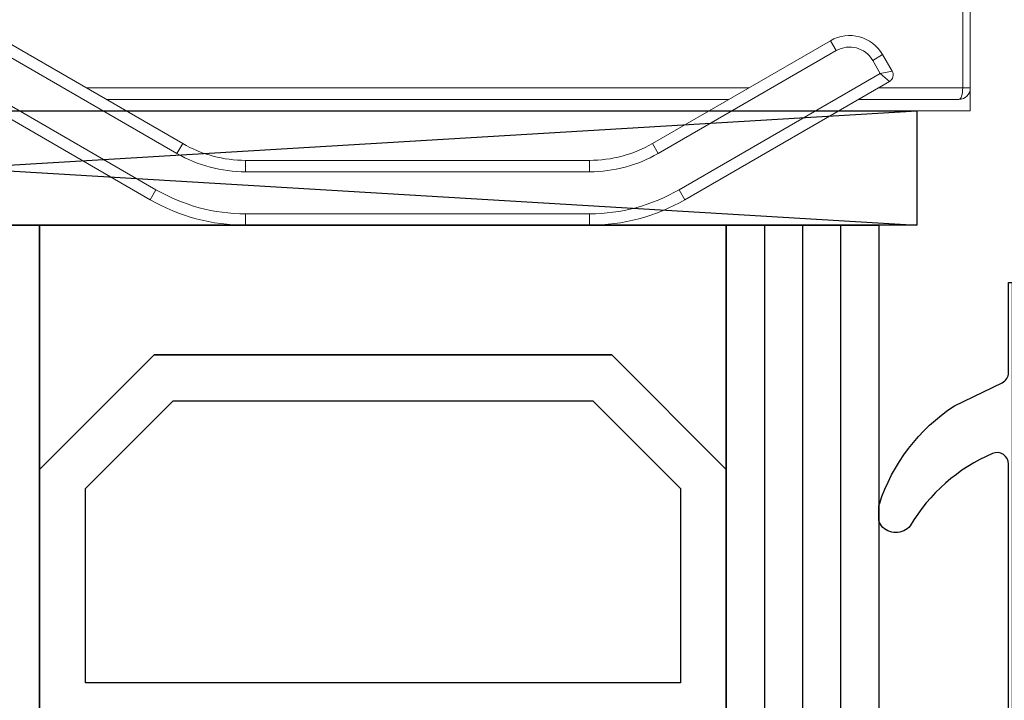
# Model space of a CAD drawing. Units: millimetres. Extents: x 72186 to 96346, y -46733 to -29533.
# Drawn here: x 77289 to 77315, y -33688 to -33670 of the extents above; entities that cross this region are included whole.
import ezdxf

# ---------------------------------------------------------------- set-up
doc = ezdxf.new("R2010")
doc.units = ezdxf.units.MM
for name, color, linetype in [('BRIDGE_PACKER', 7, 'Continuous'), ('GLASS_GLASS_2', 7, 'Continuous'), ('GLASS_GLASS_4', 7, 'Continuous'), ('GLASS_SPACER_GASKET', 7, 'Continuous'), ('GLASS_SPACER_INSIDE_0', 7, 'Continuous'), ('GLASS_SPACER_OUTSIDE_0', 7, 'Continuous'), ('GLAZING_PACKER', 7, 'Continuous'), ('HATCH_GLASS', 7, 'Continuous'), ('P', 7, 'Continuous'), ('VEKA_GASKET_AUSSEN', 6, 'Continuous')]:
    doc.layers.add(name, color=color, linetype=linetype)
doc.styles.get("Standard").update_dxf_attribs({"font": 'arial.ttf'})
doc.dimstyles.new('główny', dxfattribs={"dimtxt": 10, "dimasz": 3, "dimexe": 1, "dimexo": 5, "dimgap": 2, "dimtad": 1, "dimdec": 1, "dimrnd": 0.05, "dimdsep": 46, "dimtxsty": 'Standard', "dimcen": 1.5, "dimclrd": 5, "dimclre": 5, "dimclrt": 1, "dimadec": 1, "dimazin": 2, "dimtfac": 1, "dimtdec": 1, "dimtofl": 0, "dimtmove": 0, "dimatfit": 3, "dimfxl": 1, "dimtolj": 1, "dimtzin": 0, "dimarcsym": 0})

# ---------------------------------------------------------------- blocks, each defined once
blk = doc.blocks.new('JOIN_INSERT_7_259808361026962')
at = {"layer": 'BRIDGE_PACKER', "lineweight": 0, "ltscale": 0.225394}
for p, q in [((-41.584, 18.001), (-50.6, 18.001)), ((-41.584, 17.701), (-50.6, 17.701)), ((-50.6, 16.601), (-41.584, 16.601)), ((-50.6, 16.301), (-41.584, 16.301))]:
    blk.add_line(p, q, dxfattribs=at)
at = {"layer": 'BRIDGE_PACKER', "lineweight": 0, "ltscale": 0.0075}
for p, q in [((-50.6, 18.001), (-50.6, 17.701)), ((-41.584, 18.001), (-41.584, 17.701)), ((-53.1, 17.331), (-52.95, 17.071)), ((-39.084, 17.331), (-39.234, 17.071)), ((-50.6, 16.301), (-50.6, 16.601)), ((-41.584, 16.301), (-41.584, 16.601)), ((-52.25, 15.858), (-52.4, 16.118)), ((-39.934, 15.858), (-39.784, 16.118)), ((-33.9, 13.529), (-34.16, 13.679)), ((-35.266, 13.163), (-35.116, 13.423))]:
    blk.add_line(p, q, dxfattribs=at)
at = {"layer": 'BRIDGE_PACKER', "lineweight": 0, "ltscale": 0.109401}
for p, q in [((-53.1, 17.331), (-56.89, 15.143)), ((-52.95, 17.071), (-56.74, 14.883))]:
    blk.add_line(p, q, dxfattribs=at)
at = {"layer": 'BRIDGE_PACKER', "lineweight": 0, "ltscale": 0.15476}
blk.add_line((-33.723, 14.235), (-39.084, 17.331), dxfattribs=at)
at = {"layer": 'BRIDGE_PACKER', "lineweight": 0, "ltscale": 0.15226}
blk.add_line((-33.96, 14.026), (-39.234, 17.071), dxfattribs=at)
at = {"layer": 'BRIDGE_PACKER', "lineweight": 0, "ltscale": 0.140885}
for p, q in [((-57.28, 13.301), (-52.4, 16.118)), ((-57.13, 13.041), (-52.25, 15.858))]:
    blk.add_line(p, q, dxfattribs=at)
at = {"layer": 'BRIDGE_PACKER', "lineweight": 0, "ltscale": 0.134759}
blk.add_line((-39.784, 16.118), (-35.116, 13.423), dxfattribs=at)
at = {"layer": 'BRIDGE_PACKER', "lineweight": 0, "ltscale": 0.13476}
blk.add_line((-39.934, 15.858), (-35.266, 13.163), dxfattribs=at)
at = {"layer": 'BRIDGE_PACKER', "lineweight": 0, "ltscale": 0.382183}
blk.add_line((-53.736, 15.001), (-38.449, 15.001), dxfattribs=at)
blk.add_line((-53.736, 15.001), (-38.449, 15.001), dxfattribs=at)
blk.add_line((-53.736, 15.001), (-38.449, 15.001), dxfattribs=at)
blk.add_line((-53.736, 15.001), (-38.449, 15.001), dxfattribs=at)
blk.add_line((-53.736, 15.001), (-38.449, 15.001), dxfattribs=at)
blk.add_line((-53.736, 15.001), (-38.449, 15.001), dxfattribs=at)
blk.add_line((-53.736, 15.001), (-38.449, 15.001), dxfattribs=at)
blk.add_line((-53.736, 15.001), (-38.449, 15.001), dxfattribs=at)
blk.add_line((-53.736, 15.001), (-38.449, 15.001), dxfattribs=at)
blk.add_line((-53.736, 15.001), (-38.449, 15.001), dxfattribs=at)
blk.add_line((-53.736, 15.001), (-38.449, 15.001), dxfattribs=at)
blk.add_line((-53.736, 15.001), (-38.449, 15.001), dxfattribs=at)
blk.add_line((-53.736, 15.001), (-38.449, 15.001), dxfattribs=at)
blk.add_line((-53.736, 15.001), (-38.449, 15.001), dxfattribs=at)
blk.add_line((-53.736, 15.001), (-38.449, 15.001), dxfattribs=at)
blk.add_line((-53.736, 15.001), (-38.449, 15.001), dxfattribs=at)
blk.add_line((-53.736, 15.001), (-38.449, 15.001), dxfattribs=at)
blk.add_line((-53.736, 15.001), (-38.449, 15.001), dxfattribs=at)
blk.add_line((-53.736, 15.001), (-38.449, 15.001), dxfattribs=at)
blk.add_line((-53.736, 15.001), (-38.449, 15.001), dxfattribs=at)
blk.add_line((-53.736, 15.001), (-38.449, 15.001), dxfattribs=at)
at = {"layer": 'BRIDGE_PACKER', "lineweight": 0, "ltscale": 0.150168}
blk.add_line((-53.736, 15.001), (-47.729, 15.001), dxfattribs=at)
blk.add_line((-53.736, 15.001), (-47.729, 15.001), dxfattribs=at)
at = {"layer": 'BRIDGE_PACKER', "lineweight": 0, "ltscale": 0.382184}
blk.add_line((-53.736, 15.001), (-38.448, 15.001), dxfattribs=at)
blk.add_line((-53.736, 15.001), (-38.448, 15.001), dxfattribs=at)
blk.add_line((-53.736, 15.001), (-38.448, 15.001), dxfattribs=at)
blk.add_line((-53.736, 15.001), (-38.448, 15.001), dxfattribs=at)
blk.add_line((-53.736, 15.001), (-38.448, 15.001), dxfattribs=at)
blk.add_line((-53.736, 15.001), (-38.448, 15.001), dxfattribs=at)
blk.add_line((-53.736, 15.001), (-38.448, 15.001), dxfattribs=at)
blk.add_line((-53.736, 15.001), (-38.448, 15.001), dxfattribs=at)
blk.add_line((-53.736, 15.001), (-38.448, 15.001), dxfattribs=at)
at = {"layer": 'BRIDGE_PACKER', "lineweight": 0, "ltscale": 0.382185}
blk.add_line((-53.736, 15.001), (-38.448, 15.001), dxfattribs=at)
blk.add_line((-53.736, 15.001), (-38.448, 15.001), dxfattribs=at)
blk.add_line((-53.736, 15.001), (-38.448, 15.001), dxfattribs=at)
blk.add_line((-53.736, 15.001), (-38.448, 15.001), dxfattribs=at)
blk.add_line((-53.736, 15.001), (-38.448, 15.001), dxfattribs=at)
at = {"layer": 'BRIDGE_PACKER', "lineweight": 0, "ltscale": 0.382187}
blk.add_line((-53.736, 15.001), (-38.448, 15.001), dxfattribs=at)
blk.add_line((-53.736, 15.001), (-38.448, 15.001), dxfattribs=at)
blk.add_line((-53.736, 15.001), (-38.448, 15.001), dxfattribs=at)
blk.add_line((-53.736, 15.001), (-38.448, 15.001), dxfattribs=at)
blk.add_line((-53.736, 15.001), (-38.448, 15.001), dxfattribs=at)
blk.add_line((-53.736, 15.001), (-38.448, 15.001), dxfattribs=at)
blk.add_line((-53.736, 15.001), (-38.448, 15.001), dxfattribs=at)
blk.add_line((-53.736, 15.001), (-38.448, 15.001), dxfattribs=at)
blk.add_line((-53.736, 15.001), (-38.448, 15.001), dxfattribs=at)
blk.add_line((-53.736, 15.001), (-38.448, 15.001), dxfattribs=at)
blk.add_line((-53.736, 15.001), (-38.448, 15.001), dxfattribs=at)
blk.add_line((-53.736, 15.001), (-38.448, 15.001), dxfattribs=at)
blk.add_line((-53.736, 15.001), (-38.448, 15.001), dxfattribs=at)
blk.add_line((-53.736, 15.001), (-38.448, 15.001), dxfattribs=at)
at = {"layer": 'BRIDGE_PACKER', "lineweight": 0, "ltscale": 0.150169}
blk.add_line((-53.736, 15.001), (-47.729, 15.001), dxfattribs=at)
blk.add_line((-53.736, 15.001), (-47.729, 15.001), dxfattribs=at)
at = {"layer": 'BRIDGE_PACKER', "lineweight": 0, "ltscale": 0.382188}
blk.add_line((-53.736, 15.001), (-38.448, 15.001), dxfattribs=at)
blk.add_line((-53.736, 15.001), (-38.448, 15.001), dxfattribs=at)
blk.add_line((-53.736, 15.001), (-38.448, 15.001), dxfattribs=at)
blk.add_line((-53.736, 15.001), (-38.448, 15.001), dxfattribs=at)
blk.add_line((-53.736, 15.001), (-38.448, 15.001), dxfattribs=at)
blk.add_line((-53.736, 15.001), (-38.448, 15.001), dxfattribs=at)
blk.add_line((-53.736, 15.001), (-38.448, 15.001), dxfattribs=at)
blk.add_line((-53.736, 15.001), (-38.448, 15.001), dxfattribs=at)
blk.add_line((-53.736, 15.001), (-38.448, 15.001), dxfattribs=at)
blk.add_line((-53.736, 15.001), (-38.448, 15.001), dxfattribs=at)
blk.add_line((-53.736, 15.001), (-38.448, 15.001), dxfattribs=at)
blk.add_line((-53.736, 15.001), (-38.448, 15.001), dxfattribs=at)
blk.add_line((-53.736, 15.001), (-38.448, 15.001), dxfattribs=at)
at = {"layer": 'BRIDGE_PACKER', "lineweight": 0, "ltscale": 0.382189}
blk.add_line((-53.736, 15.001), (-38.448, 15.001), dxfattribs=at)
blk.add_line((-53.736, 15.001), (-38.448, 15.001), dxfattribs=at)
blk.add_line((-53.736, 15.001), (-38.448, 15.001), dxfattribs=at)
blk.add_line((-53.736, 15.001), (-38.448, 15.001), dxfattribs=at)
blk.add_line((-53.736, 15.001), (-38.448, 15.001), dxfattribs=at)
blk.add_line((-53.736, 15.001), (-38.448, 15.001), dxfattribs=at)
blk.add_line((-53.736, 15.001), (-38.448, 15.001), dxfattribs=at)
blk.add_line((-53.736, 15.001), (-38.448, 15.001), dxfattribs=at)
at = {"layer": 'BRIDGE_PACKER', "lineweight": 0, "ltscale": 0.137118}
blk.add_line((-53.736, 15.001), (-48.251, 15.001), dxfattribs=at)
blk.add_line((-53.736, 15.001), (-48.251, 15.001), dxfattribs=at)
at = {"layer": 'BRIDGE_PACKER', "lineweight": 0, "ltscale": 0.222147}
blk.add_line((-53.736, 15.001), (-44.85, 15.001), dxfattribs=at)
blk.add_line((-53.736, 15.001), (-44.85, 15.001), dxfattribs=at)
blk.add_line((-53.736, 15.001), (-44.85, 15.001), dxfattribs=at)
blk.add_line((-53.736, 15.001), (-44.85, 15.001), dxfattribs=at)
blk.add_line((-53.736, 15.001), (-44.85, 15.001), dxfattribs=at)
blk.add_line((-53.736, 15.001), (-44.85, 15.001), dxfattribs=at)
blk.add_line((-53.736, 15.001), (-44.85, 15.001), dxfattribs=at)
blk.add_line((-53.736, 15.001), (-44.85, 15.001), dxfattribs=at)
blk.add_line((-53.736, 15.001), (-44.85, 15.001), dxfattribs=at)
blk.add_line((-53.736, 15.001), (-44.85, 15.001), dxfattribs=at)
blk.add_line((-53.736, 15.001), (-44.85, 15.001), dxfattribs=at)
blk.add_line((-53.736, 15.001), (-44.85, 15.001), dxfattribs=at)
blk.add_line((-53.736, 15.001), (-44.85, 15.001), dxfattribs=at)
blk.add_line((-53.736, 15.001), (-44.85, 15.001), dxfattribs=at)
at = {"layer": 'BRIDGE_PACKER', "lineweight": 0, "ltscale": 0.133591}
blk.add_line((-53.736, 15.001), (-48.392, 15.001), dxfattribs=at)
blk.add_line((-53.736, 15.001), (-48.392, 15.001), dxfattribs=at)
at = {"layer": 'BRIDGE_PACKER', "lineweight": 0, "ltscale": 0.129503}
blk.add_line((-53.736, 15.001), (-48.556, 15.001), dxfattribs=at)
blk.add_line((-53.736, 15.001), (-48.556, 15.001), dxfattribs=at)
at = {"layer": 'BRIDGE_PACKER', "lineweight": 0, "ltscale": 0.128397}
blk.add_line((-53.736, 15.001), (-48.6, 15.001), dxfattribs=at)
blk.add_line((-53.736, 15.001), (-48.6, 15.001), dxfattribs=at)
blk.add_line((-53.736, 15.001), (-48.6, 15.001), dxfattribs=at)
blk.add_line((-53.736, 15.001), (-48.6, 15.001), dxfattribs=at)
blk.add_line((-53.736, 15.001), (-48.6, 15.001), dxfattribs=at)
blk.add_line((-53.736, 15.001), (-48.6, 15.001), dxfattribs=at)
blk.add_line((-53.736, 15.001), (-48.6, 15.001), dxfattribs=at)
blk.add_line((-53.736, 15.001), (-48.6, 15.001), dxfattribs=at)
blk.add_line((-53.736, 15.001), (-48.6, 15.001), dxfattribs=at)
blk.add_line((-53.736, 15.001), (-48.6, 15.001), dxfattribs=at)
blk.add_line((-53.736, 15.001), (-48.6, 15.001), dxfattribs=at)
blk.add_line((-53.736, 15.001), (-48.6, 15.001), dxfattribs=at)
blk.add_line((-53.736, 15.001), (-48.6, 15.001), dxfattribs=at)
blk.add_line((-53.736, 15.001), (-48.6, 15.001), dxfattribs=at)
blk.add_line((-53.736, 15.001), (-48.6, 15.001), dxfattribs=at)
blk.add_line((-53.736, 15.001), (-48.6, 15.001), dxfattribs=at)
blk.add_line((-53.736, 15.001), (-48.6, 15.001), dxfattribs=at)
blk.add_line((-53.736, 15.001), (-48.6, 15.001), dxfattribs=at)
blk.add_line((-53.736, 15.001), (-48.6, 15.001), dxfattribs=at)
blk.add_line((-53.736, 15.001), (-48.6, 15.001), dxfattribs=at)
blk.add_line((-53.736, 15.001), (-48.6, 15.001), dxfattribs=at)
blk.add_line((-53.736, 15.001), (-48.6, 15.001), dxfattribs=at)
blk.add_line((-53.736, 15.001), (-48.6, 15.001), dxfattribs=at)
blk.add_line((-53.736, 15.001), (-48.6, 15.001), dxfattribs=at)
blk.add_line((-53.736, 15.001), (-48.6, 15.001), dxfattribs=at)
blk.add_line((-53.736, 15.001), (-48.6, 15.001), dxfattribs=at)
blk.add_line((-53.736, 15.001), (-48.6, 15.001), dxfattribs=at)
blk.add_line((-53.736, 15.001), (-48.6, 15.001), dxfattribs=at)
blk.add_line((-53.736, 15.001), (-48.6, 15.001), dxfattribs=at)
blk.add_line((-53.736, 15.001), (-48.6, 15.001), dxfattribs=at)
blk.add_line((-53.736, 15.001), (-48.6, 15.001), dxfattribs=at)
blk.add_line((-53.736, 15.001), (-48.6, 15.001), dxfattribs=at)
blk.add_line((-53.736, 15.001), (-48.6, 15.001), dxfattribs=at)
blk.add_line((-53.736, 15.001), (-48.6, 15.001), dxfattribs=at)
blk.add_line((-53.736, 15.001), (-48.6, 15.001), dxfattribs=at)
blk.add_line((-53.736, 15.001), (-48.6, 15.001), dxfattribs=at)
blk.add_line((-53.736, 15.001), (-48.6, 15.001), dxfattribs=at)
blk.add_line((-53.736, 15.001), (-48.6, 15.001), dxfattribs=at)
blk.add_line((-53.736, 15.001), (-48.6, 15.001), dxfattribs=at)
blk.add_line((-53.736, 15.001), (-48.6, 15.001), dxfattribs=at)
blk.add_line((-53.736, 15.001), (-48.6, 15.001), dxfattribs=at)
blk.add_line((-53.736, 15.001), (-48.6, 15.001), dxfattribs=at)
blk.add_line((-53.736, 15.001), (-48.6, 15.001), dxfattribs=at)
blk.add_line((-53.736, 15.001), (-48.6, 15.001), dxfattribs=at)
at = {"layer": 'BRIDGE_PACKER', "lineweight": 0, "ltscale": 0.131125}
blk.add_line((-53.736, 15.001), (-48.491, 15.001), dxfattribs=at)
blk.add_line((-53.736, 15.001), (-48.491, 15.001), dxfattribs=at)
at = {"layer": 'BRIDGE_PACKER', "lineweight": 0, "ltscale": 0.142174}
blk.add_line((-53.736, 15.001), (-48.049, 15.001), dxfattribs=at)
at = {"layer": 'BRIDGE_PACKER', "lineweight": 0, "ltscale": 0.142173}
blk.add_line((-53.736, 15.001), (-48.049, 15.001), dxfattribs=at)
at = {"layer": 'BRIDGE_PACKER', "lineweight": 0, "ltscale": 0.133592}
blk.add_line((-53.736, 15.001), (-48.392, 15.001), dxfattribs=at)
blk.add_line((-53.736, 15.001), (-48.392, 15.001), dxfattribs=at)
at = {"layer": 'BRIDGE_PACKER', "lineweight": 0, "ltscale": 0.128615}
blk.add_line((-53.736, 15.001), (-48.591, 15.001), dxfattribs=at)
blk.add_line((-53.736, 15.001), (-48.591, 15.001), dxfattribs=at)
at = {"layer": 'BRIDGE_PACKER', "lineweight": 0, "ltscale": 0.128396}
blk.add_line((-53.736, 15.001), (-48.6, 15.001), dxfattribs=at)
blk.add_line((-53.736, 15.001), (-48.6, 15.001), dxfattribs=at)
blk.add_line((-53.736, 15.001), (-48.6, 15.001), dxfattribs=at)
blk.add_line((-53.736, 15.001), (-48.6, 15.001), dxfattribs=at)
blk.add_line((-53.736, 15.001), (-48.6, 15.001), dxfattribs=at)
blk.add_line((-53.736, 15.001), (-48.6, 15.001), dxfattribs=at)
blk.add_line((-53.736, 15.001), (-48.6, 15.001), dxfattribs=at)
blk.add_line((-53.736, 15.001), (-48.6, 15.001), dxfattribs=at)
blk.add_line((-53.736, 15.001), (-48.6, 15.001), dxfattribs=at)
blk.add_line((-53.736, 15.001), (-48.6, 15.001), dxfattribs=at)
blk.add_line((-53.736, 15.001), (-48.6, 15.001), dxfattribs=at)
blk.add_line((-53.736, 15.001), (-48.6, 15.001), dxfattribs=at)
blk.add_line((-53.736, 15.001), (-48.6, 15.001), dxfattribs=at)
blk.add_line((-53.736, 15.001), (-48.6, 15.001), dxfattribs=at)
at = {"layer": 'BRIDGE_PACKER', "lineweight": 0, "ltscale": 0.128616}
blk.add_line((-53.736, 15.001), (-48.591, 15.001), dxfattribs=at)
blk.add_line((-53.736, 15.001), (-48.591, 15.001), dxfattribs=at)
at = {"layer": 'BRIDGE_PACKER', "lineweight": 0, "ltscale": 0.200559}
blk.add_line((-46.471, 15.001), (-38.449, 15.001), dxfattribs=at)
at = {"layer": 'BRIDGE_PACKER', "lineweight": 0, "ltscale": 0.20056}
blk.add_line((-46.471, 15.001), (-38.448, 15.001), dxfattribs=at)
at = {"layer": 'BRIDGE_PACKER', "lineweight": 0, "ltscale": 0.200562}
blk.add_line((-46.471, 15.001), (-38.448, 15.001), dxfattribs=at)
at = {"layer": 'BRIDGE_PACKER', "lineweight": 0, "ltscale": 0.200563}
blk.add_line((-46.471, 15.001), (-38.448, 15.001), dxfattribs=at)
at = {"layer": 'BRIDGE_PACKER', "lineweight": 0, "ltscale": 0.032527}
blk.add_line((-46.151, 15.001), (-44.85, 15.001), dxfattribs=at)
blk.add_line((-46.151, 15.001), (-44.85, 15.001), dxfattribs=at)
at = {"layer": 'BRIDGE_PACKER', "lineweight": 0, "ltscale": 0.18751}
blk.add_line((-45.949, 15.001), (-38.448, 15.001), dxfattribs=at)
at = {"layer": 'BRIDGE_PACKER', "lineweight": 0, "ltscale": 0.187511}
blk.add_line((-45.949, 15.001), (-38.448, 15.001), dxfattribs=at)
at = {"layer": 'BRIDGE_PACKER', "lineweight": 0, "ltscale": 0.183982}
for q in [(-38.449, 15.001), (-38.448, 15.001)]:
    blk.add_line((-45.808, 15.001), q, dxfattribs=at)
at = {"layer": 'BRIDGE_PACKER', "lineweight": 0, "ltscale": 0.183985}
blk.add_line((-45.808, 15.001), (-38.448, 15.001), dxfattribs=at)
blk.add_line((-45.808, 15.001), (-38.448, 15.001), dxfattribs=at)
at = {"layer": 'BRIDGE_PACKER', "lineweight": 0, "ltscale": 0.021478}
for p, q in [((-45.709, 15.001), (-44.85, 15.001)), ((-45.709, 15.001), (-44.85, 15.001)), ((-39.35, 15.001), (-38.491, 15.001)), ((-39.35, 15.001), (-38.491, 15.001))]:
    blk.add_line(p, q, dxfattribs=at)
at = {"layer": 'BRIDGE_PACKER', "lineweight": 0, "ltscale": 0.177213}
blk.add_line((-45.644, 15.001), (-38.556, 15.001), dxfattribs=at)
blk.add_line((-45.644, 15.001), (-38.556, 15.001), dxfattribs=at)
at = {"layer": 'BRIDGE_PACKER', "lineweight": 0, "ltscale": 0.175437}
blk.add_line((-45.609, 15.001), (-38.591, 15.001), dxfattribs=at)
blk.add_line((-45.609, 15.001), (-38.591, 15.001), dxfattribs=at)
blk.add_line((-45.609, 15.001), (-38.591, 15.001), dxfattribs=at)
blk.add_line((-45.609, 15.001), (-38.591, 15.001), dxfattribs=at)
at = {"layer": 'BRIDGE_PACKER', "lineweight": 0, "ltscale": 0.175}
blk.add_line((-45.6, 15.001), (-38.6, 15.001), dxfattribs=at)
blk.add_line((-45.6, 15.001), (-38.6, 15.001), dxfattribs=at)
blk.add_line((-45.6, 15.001), (-38.6, 15.001), dxfattribs=at)
blk.add_line((-45.6, 15.001), (-38.6, 15.001), dxfattribs=at)
blk.add_line((-45.6, 15.001), (-38.6, 15.001), dxfattribs=at)
blk.add_line((-45.6, 15.001), (-38.6, 15.001), dxfattribs=at)
blk.add_line((-45.6, 15.001), (-38.6, 15.001), dxfattribs=at)
blk.add_line((-45.6, 15.001), (-38.6, 15.001), dxfattribs=at)
blk.add_line((-45.6, 15.001), (-38.6, 15.001), dxfattribs=at)
blk.add_line((-45.6, 15.001), (-38.6, 15.001), dxfattribs=at)
blk.add_line((-45.6, 15.001), (-38.6, 15.001), dxfattribs=at)
blk.add_line((-45.6, 15.001), (-38.6, 15.001), dxfattribs=at)
blk.add_line((-45.6, 15.001), (-38.6, 15.001), dxfattribs=at)
blk.add_line((-45.6, 15.001), (-38.6, 15.001), dxfattribs=at)
blk.add_line((-45.6, 15.001), (-38.6, 15.001), dxfattribs=at)
blk.add_line((-45.6, 15.001), (-38.6, 15.001), dxfattribs=at)
blk.add_line((-45.6, 15.001), (-38.6, 15.001), dxfattribs=at)
blk.add_line((-45.6, 15.001), (-38.6, 15.001), dxfattribs=at)
blk.add_line((-45.6, 15.001), (-38.6, 15.001), dxfattribs=at)
blk.add_line((-45.6, 15.001), (-38.6, 15.001), dxfattribs=at)
blk.add_line((-45.6, 15.001), (-38.6, 15.001), dxfattribs=at)
blk.add_line((-45.6, 15.001), (-38.6, 15.001), dxfattribs=at)
blk.add_line((-45.6, 15.001), (-38.6, 15.001), dxfattribs=at)
blk.add_line((-45.6, 15.001), (-38.6, 15.001), dxfattribs=at)
blk.add_line((-45.6, 15.001), (-38.6, 15.001), dxfattribs=at)
blk.add_line((-45.6, 15.001), (-38.6, 15.001), dxfattribs=at)
blk.add_line((-45.6, 15.001), (-38.6, 15.001), dxfattribs=at)
blk.add_line((-45.6, 15.001), (-38.6, 15.001), dxfattribs=at)
blk.add_line((-45.6, 15.001), (-38.6, 15.001), dxfattribs=at)
blk.add_line((-45.6, 15.001), (-38.6, 15.001), dxfattribs=at)
blk.add_line((-45.6, 15.001), (-38.6, 15.001), dxfattribs=at)
blk.add_line((-45.6, 15.001), (-38.6, 15.001), dxfattribs=at)
blk.add_line((-45.6, 15.001), (-38.6, 15.001), dxfattribs=at)
blk.add_line((-45.6, 15.001), (-38.6, 15.001), dxfattribs=at)
blk.add_line((-45.6, 15.001), (-38.6, 15.001), dxfattribs=at)
blk.add_line((-45.6, 15.001), (-38.6, 15.001), dxfattribs=at)
blk.add_line((-45.6, 15.001), (-38.6, 15.001), dxfattribs=at)
blk.add_line((-45.6, 15.001), (-38.6, 15.001), dxfattribs=at)
blk.add_line((-45.6, 15.001), (-38.6, 15.001), dxfattribs=at)
blk.add_line((-45.6, 15.001), (-38.6, 15.001), dxfattribs=at)
blk.add_line((-45.6, 15.001), (-38.6, 15.001), dxfattribs=at)
blk.add_line((-45.6, 15.001), (-38.6, 15.001), dxfattribs=at)
blk.add_line((-45.6, 15.001), (-38.6, 15.001), dxfattribs=at)
blk.add_line((-45.6, 15.001), (-38.6, 15.001), dxfattribs=at)
blk.add_line((-45.6, 15.001), (-38.6, 15.001), dxfattribs=at)
blk.add_line((-45.6, 15.001), (-38.6, 15.001), dxfattribs=at)
blk.add_line((-45.6, 15.001), (-38.6, 15.001), dxfattribs=at)
blk.add_line((-45.6, 15.001), (-38.6, 15.001), dxfattribs=at)
at = {"layer": 'BRIDGE_PACKER', "lineweight": 0, "ltscale": 0.01875}
for p, q in [((-45.6, 15.001), (-44.85, 15.001)), ((-45.6, 15.001), (-44.85, 15.001)), ((-45.6, 15.001), (-44.85, 15.001)), ((-45.6, 15.001), (-44.85, 15.001)), ((-39.35, 15.001), (-38.6, 15.001)), ((-39.35, 15.001), (-38.6, 15.001)), ((-39.35, 15.001), (-38.6, 15.001)), ((-39.35, 15.001), (-38.6, 15.001))]:
    blk.add_line(p, q, dxfattribs=at)
at = {"layer": 'BRIDGE_PACKER', "lineweight": 0, "ltscale": 0.01976}
for p, q in [((-45.6, 15.001), (-44.81, 15.001)), ((-45.6, 15.001), (-44.81, 15.001)), ((-39.39, 15.001), (-38.6, 15.001)), ((-39.39, 15.001), (-38.6, 15.001))]:
    blk.add_line(p, q, dxfattribs=at)
at = {"layer": 'BRIDGE_PACKER', "lineweight": 0, "ltscale": 0.025449}
for p, q in [((-45.6, 15.001), (-44.582, 15.001)), ((-45.6, 15.001), (-44.582, 15.001)), ((-39.618, 15.001), (-38.6, 15.001)), ((-39.618, 15.001), (-38.6, 15.001))]:
    blk.add_line(p, q, dxfattribs=at)
at = {"layer": 'BRIDGE_PACKER', "lineweight": 0, "ltscale": 0.03875}
for p, q in [((-45.6, 15.001), (-44.05, 15.001)), ((-45.6, 15.001), (-44.05, 15.001)), ((-40.15, 15.001), (-38.6, 15.001)), ((-40.15, 15.001), (-38.6, 15.001))]:
    blk.add_line(p, q, dxfattribs=at)
at = {"layer": 'BRIDGE_PACKER', "lineweight": 0, "ltscale": 0.00104}
blk.add_line((-43.85, 15.001), (-43.808, 15.001), dxfattribs=at)
at = {"layer": 'BRIDGE_PACKER', "lineweight": 0, "ltscale": 0.018772}
blk.add_line((-43.057, 15.001), (-43.808, 15.001), dxfattribs=at)
at = {"layer": 'BRIDGE_PACKER', "lineweight": 0, "ltscale": 0.001356}
blk.add_line((-43.003, 15.001), (-43.057, 15.001), dxfattribs=at)
at = {"layer": 'BRIDGE_PACKER', "lineweight": 0, "ltscale": 0.067372}
blk.add_line((-40.308, 15.001), (-43.003, 15.001), dxfattribs=at)
at = {"layer": 'BRIDGE_PACKER', "lineweight": 0, "ltscale": 0.001278}
blk.add_line((-40.326, 15.001), (-40.275, 15.001), dxfattribs=at)
at = {"layer": 'BRIDGE_PACKER', "lineweight": 0, "ltscale": 0.022539}
blk.add_line((-39.35, 15.001), (-38.448, 15.001), dxfattribs=at)
blk.add_line((-39.35, 15.001), (-38.448, 15.001), dxfattribs=at)
blk.add_line((-39.35, 15.001), (-38.448, 15.001), dxfattribs=at)
blk.add_line((-39.35, 15.001), (-38.448, 15.001), dxfattribs=at)
blk.add_line((-39.35, 15.001), (-38.448, 15.001), dxfattribs=at)
blk.add_line((-39.35, 15.001), (-38.448, 15.001), dxfattribs=at)
blk.add_line((-39.35, 15.001), (-38.448, 15.001), dxfattribs=at)
blk.add_line((-39.35, 15.001), (-38.448, 15.001), dxfattribs=at)
blk.add_line((-39.35, 15.001), (-38.448, 15.001), dxfattribs=at)
blk.add_line((-39.35, 15.001), (-38.448, 15.001), dxfattribs=at)
blk.add_line((-39.35, 15.001), (-38.448, 15.001), dxfattribs=at)
blk.add_line((-39.35, 15.001), (-38.448, 15.001), dxfattribs=at)
blk.add_line((-39.35, 15.001), (-38.448, 15.001), dxfattribs=at)
blk.add_line((-39.35, 15.001), (-38.448, 15.001), dxfattribs=at)
blk.add_line((-39.35, 15.001), (-38.448, 15.001), dxfattribs=at)
at = {"layer": 'BRIDGE_PACKER', "lineweight": 0, "ltscale": 0.086213}
blk.add_line((-35.049, 15.001), (-31.6, 15.001), dxfattribs=at)
blk.add_line((-35.049, 15.001), (-31.6, 15.001), dxfattribs=at)
blk.add_line((-35.049, 15.001), (-31.6, 15.001), dxfattribs=at)
blk.add_line((-35.049, 15.001), (-31.6, 15.001), dxfattribs=at)
blk.add_line((-35.049, 15.001), (-31.6, 15.001), dxfattribs=at)
blk.add_line((-35.049, 15.001), (-31.6, 15.001), dxfattribs=at)
blk.add_line((-35.049, 15.001), (-31.6, 15.001), dxfattribs=at)
blk.add_line((-35.049, 15.001), (-31.6, 15.001), dxfattribs=at)
blk.add_line((-35.049, 15.001), (-31.6, 15.001), dxfattribs=at)
blk.add_line((-35.049, 15.001), (-31.6, 15.001), dxfattribs=at)
blk.add_line((-35.049, 15.001), (-31.6, 15.001), dxfattribs=at)
blk.add_line((-35.049, 15.001), (-31.6, 15.001), dxfattribs=at)
blk.add_line((-35.049, 15.001), (-31.6, 15.001), dxfattribs=at)
blk.add_line((-35.049, 15.001), (-31.6, 15.001), dxfattribs=at)
blk.add_line((-35.049, 15.001), (-31.6, 15.001), dxfattribs=at)
blk.add_line((-35.049, 15.001), (-31.6, 15.001), dxfattribs=at)
blk.add_line((-35.049, 15.001), (-31.6, 15.001), dxfattribs=at)
blk.add_line((-35.049, 15.001), (-31.6, 15.001), dxfattribs=at)
blk.add_line((-35.049, 15.001), (-31.6, 15.001), dxfattribs=at)
blk.add_line((-35.049, 15.001), (-31.6, 15.001), dxfattribs=at)
blk.add_line((-35.049, 15.001), (-31.6, 15.001), dxfattribs=at)
blk.add_line((-35.049, 15.001), (-31.6, 15.001), dxfattribs=at)
blk.add_line((-35.049, 15.001), (-31.6, 15.001), dxfattribs=at)
blk.add_line((-35.049, 15.001), (-31.6, 15.001), dxfattribs=at)
blk.add_line((-35.049, 15.001), (-31.6, 15.001), dxfattribs=at)
blk.add_line((-35.049, 15.001), (-31.6, 15.001), dxfattribs=at)
blk.add_line((-35.049, 15.001), (-31.6, 15.001), dxfattribs=at)
blk.add_line((-35.049, 15.001), (-31.6, 15.001), dxfattribs=at)
blk.add_line((-35.049, 15.001), (-31.6, 15.001), dxfattribs=at)
blk.add_line((-35.049, 15.001), (-31.6, 15.001), dxfattribs=at)
blk.add_line((-35.049, 15.001), (-31.6, 15.001), dxfattribs=at)
blk.add_line((-35.049, 15.001), (-31.6, 15.001), dxfattribs=at)
blk.add_line((-35.049, 15.001), (-31.6, 15.001), dxfattribs=at)
at = {"layer": 'BRIDGE_PACKER', "lineweight": 0, "ltscale": 0.086212}
for p in [(-35.048, 15.001), (-35.048, 15.001), (-35.048, 15.001), (-35.048, 15.001), (-35.048, 15.001), (-35.048, 15.001), (-35.048, 15.001), (-35.048, 15.001), (-35.048, 15.001), (-35.048, 15.001), (-35.048, 15.001), (-35.048, 15.001), (-35.048, 15.001), (-35.048, 15.001), (-35.048, 15.001), (-35.049, 15.001), (-35.049, 15.001), (-35.049, 15.001), (-35.049, 15.001), (-35.049, 15.001), (-35.049, 15.001), (-35.049, 15.001), (-35.048, 15.001), (-35.048, 15.001), (-35.048, 15.001), (-35.048, 15.001), (-35.048, 15.001), (-35.048, 15.001), (-35.048, 15.001), (-35.048, 15.001), (-35.048, 15.001), (-35.048, 15.001), (-35.048, 15.001)]:
    blk.add_line(p, (-31.6, 15.001), dxfattribs=at)
at = {"layer": 'BRIDGE_PACKER', "lineweight": 0, "ltscale": 0.086211}
blk.add_line((-35.048, 15.001), (-31.6, 15.001), dxfattribs=at)
blk.add_line((-35.048, 15.001), (-31.6, 15.001), dxfattribs=at)
blk.add_line((-35.048, 15.001), (-31.6, 15.001), dxfattribs=at)
blk.add_line((-35.048, 15.001), (-31.6, 15.001), dxfattribs=at)
blk.add_line((-35.048, 15.001), (-31.6, 15.001), dxfattribs=at)
blk.add_line((-35.048, 15.001), (-31.6, 15.001), dxfattribs=at)
blk.add_line((-35.048, 15.001), (-31.6, 15.001), dxfattribs=at)
blk.add_line((-35.048, 15.001), (-31.6, 15.001), dxfattribs=at)
blk.add_line((-35.048, 15.001), (-31.6, 15.001), dxfattribs=at)
blk.add_line((-35.048, 15.001), (-31.6, 15.001), dxfattribs=at)
blk.add_line((-35.048, 15.001), (-31.6, 15.001), dxfattribs=at)
blk.add_line((-35.048, 15.001), (-31.6, 15.001), dxfattribs=at)
blk.add_line((-35.048, 15.001), (-31.6, 15.001), dxfattribs=at)
blk.add_line((-35.048, 15.001), (-31.6, 15.001), dxfattribs=at)
blk.add_line((-35.048, 15.001), (-31.6, 15.001), dxfattribs=at)
blk.add_line((-35.048, 15.001), (-31.6, 15.001), dxfattribs=at)
blk.add_line((-35.048, 15.001), (-31.6, 15.001), dxfattribs=at)
blk.add_line((-35.048, 15.001), (-31.6, 15.001), dxfattribs=at)
blk.add_line((-35.048, 15.001), (-31.6, 15.001), dxfattribs=at)
blk.add_line((-35.048, 15.001), (-31.6, 15.001), dxfattribs=at)
blk.add_line((-35.048, 15.001), (-31.6, 15.001), dxfattribs=at)
blk.add_line((-35.048, 15.001), (-31.6, 15.001), dxfattribs=at)
blk.add_line((-35.048, 15.001), (-31.6, 15.001), dxfattribs=at)
blk.add_line((-35.048, 15.001), (-31.6, 15.001), dxfattribs=at)
blk.add_line((-35.048, 15.001), (-31.6, 15.001), dxfattribs=at)
blk.add_line((-35.048, 15.001), (-31.6, 15.001), dxfattribs=at)
blk.add_line((-35.048, 15.001), (-31.6, 15.001), dxfattribs=at)
blk.add_line((-35.048, 15.001), (-31.6, 15.001), dxfattribs=at)
blk.add_line((-35.048, 15.001), (-31.6, 15.001), dxfattribs=at)
blk.add_line((-35.048, 15.001), (-31.6, 15.001), dxfattribs=at)
blk.add_line((-35.048, 15.001), (-31.6, 15.001), dxfattribs=at)
blk.add_line((-35.048, 15.001), (-31.6, 15.001), dxfattribs=at)
at = {"layer": 'BRIDGE_PACKER', "lineweight": 0, "ltscale": 0.08621}
blk.add_line((-35.048, 15.001), (-31.6, 15.001), dxfattribs=at)
blk.add_line((-35.048, 15.001), (-31.6, 15.001), dxfattribs=at)
blk.add_line((-35.048, 15.001), (-31.6, 15.001), dxfattribs=at)
blk.add_line((-35.048, 15.001), (-31.6, 15.001), dxfattribs=at)
blk.add_line((-35.048, 15.001), (-31.6, 15.001), dxfattribs=at)
blk.add_line((-35.048, 15.001), (-31.6, 15.001), dxfattribs=at)
blk.add_line((-35.048, 15.001), (-31.6, 15.001), dxfattribs=at)
blk.add_line((-35.048, 15.001), (-31.6, 15.001), dxfattribs=at)
blk.add_line((-35.048, 15.001), (-31.6, 15.001), dxfattribs=at)
blk.add_line((-35.048, 15.001), (-31.6, 15.001), dxfattribs=at)
blk.add_line((-35.048, 15.001), (-31.6, 15.001), dxfattribs=at)
blk.add_line((-35.048, 15.001), (-31.6, 15.001), dxfattribs=at)
blk.add_line((-35.048, 15.001), (-31.6, 15.001), dxfattribs=at)
blk.add_line((-35.048, 15.001), (-31.6, 15.001), dxfattribs=at)
blk.add_line((-35.048, 15.001), (-31.6, 15.001), dxfattribs=at)
blk.add_line((-35.048, 15.001), (-31.6, 15.001), dxfattribs=at)
blk.add_line((-35.048, 15.001), (-31.6, 15.001), dxfattribs=at)
blk.add_line((-35.048, 15.001), (-31.6, 15.001), dxfattribs=at)
blk.add_line((-35.048, 15.001), (-31.6, 15.001), dxfattribs=at)
blk.add_line((-35.048, 15.001), (-31.6, 15.001), dxfattribs=at)
blk.add_line((-35.048, 15.001), (-31.6, 15.001), dxfattribs=at)
blk.add_line((-35.048, 15.001), (-31.6, 15.001), dxfattribs=at)
blk.add_line((-35.048, 15.001), (-31.6, 15.001), dxfattribs=at)
blk.add_line((-35.048, 15.001), (-31.6, 15.001), dxfattribs=at)
blk.add_line((-35.048, 15.001), (-31.6, 15.001), dxfattribs=at)
blk.add_line((-35.048, 15.001), (-31.6, 15.001), dxfattribs=at)
blk.add_line((-35.048, 15.001), (-31.6, 15.001), dxfattribs=at)
blk.add_line((-35.048, 15.001), (-31.6, 15.001), dxfattribs=at)
blk.add_line((-35.048, 15.001), (-31.6, 15.001), dxfattribs=at)
blk.add_line((-35.048, 15.001), (-31.6, 15.001), dxfattribs=at)
blk.add_line((-35.048, 15.001), (-31.6, 15.001), dxfattribs=at)
blk.add_line((-35.048, 15.001), (-31.6, 15.001), dxfattribs=at)
at = {"layer": 'BRIDGE_PACKER', "lineweight": 0, "ltscale": 0.086209}
blk.add_line((-35.048, 15.001), (-31.6, 15.001), dxfattribs=at)
blk.add_line((-35.048, 15.001), (-31.6, 15.001), dxfattribs=at)
blk.add_line((-35.048, 15.001), (-31.6, 15.001), dxfattribs=at)
blk.add_line((-35.048, 15.001), (-31.6, 15.001), dxfattribs=at)
blk.add_line((-35.048, 15.001), (-31.6, 15.001), dxfattribs=at)
blk.add_line((-35.048, 15.001), (-31.6, 15.001), dxfattribs=at)
blk.add_line((-35.048, 15.001), (-31.6, 15.001), dxfattribs=at)
blk.add_line((-35.048, 15.001), (-31.6, 15.001), dxfattribs=at)
blk.add_line((-35.048, 15.001), (-31.6, 15.001), dxfattribs=at)
blk.add_line((-35.048, 15.001), (-31.6, 15.001), dxfattribs=at)
blk.add_line((-35.048, 15.001), (-31.6, 15.001), dxfattribs=at)
blk.add_line((-35.048, 15.001), (-31.6, 15.001), dxfattribs=at)
blk.add_line((-35.048, 15.001), (-31.6, 15.001), dxfattribs=at)
blk.add_line((-35.048, 15.001), (-31.6, 15.001), dxfattribs=at)
blk.add_line((-35.048, 15.001), (-31.6, 15.001), dxfattribs=at)
blk.add_line((-35.048, 15.001), (-31.6, 15.001), dxfattribs=at)
blk.add_line((-35.048, 15.001), (-31.6, 15.001), dxfattribs=at)
blk.add_line((-35.048, 15.001), (-31.6, 15.001), dxfattribs=at)
blk.add_line((-35.048, 15.001), (-31.6, 15.001), dxfattribs=at)
blk.add_line((-35.048, 15.001), (-31.6, 15.001), dxfattribs=at)
blk.add_line((-35.048, 15.001), (-31.6, 15.001), dxfattribs=at)
blk.add_line((-35.048, 15.001), (-31.6, 15.001), dxfattribs=at)
blk.add_line((-35.048, 15.001), (-31.6, 15.001), dxfattribs=at)
blk.add_line((-35.048, 15.001), (-31.6, 15.001), dxfattribs=at)
blk.add_line((-35.048, 15.001), (-31.6, 15.001), dxfattribs=at)
blk.add_line((-35.048, 15.001), (-31.6, 15.001), dxfattribs=at)
blk.add_line((-35.048, 15.001), (-31.6, 15.001), dxfattribs=at)
blk.add_line((-35.048, 15.001), (-31.6, 15.001), dxfattribs=at)
blk.add_line((-35.048, 15.001), (-31.6, 15.001), dxfattribs=at)
blk.add_line((-35.048, 15.001), (-31.6, 15.001), dxfattribs=at)
blk.add_line((-35.048, 15.001), (-31.6, 15.001), dxfattribs=at)
at = {"layer": 'BRIDGE_PACKER', "lineweight": 0, "ltscale": 0.015}
blk.add_line((-31.6, 14.401), (-31.6, 15.001), dxfattribs=at)
at = {"layer": 'BRIDGE_PACKER', "lineweight": 0, "ltscale": 0.408177}
blk.add_line((-54.255, 14.701), (-37.928, 14.701), dxfattribs=at)
at = {"layer": 'BRIDGE_PACKER', "lineweight": 0, "ltscale": 0.065708}
blk.add_line((-34.528, 14.701), (-31.9, 14.701), dxfattribs=at)
at = {"layer": 'BRIDGE_PACKER', "lineweight": 0, "ltscale": 6.88554e-05}
blk.add_line((-31.9, 14.701), (-31.898, 14.701), dxfattribs=at)
at = {"layer": 'BRIDGE_PACKER', "lineweight": 0, "ltscale": 0.43415}
blk.add_line((-54.775, 14.401), (-37.409, 14.401), dxfattribs=at)
at = {"layer": 'BRIDGE_PACKER', "lineweight": 0, "ltscale": 0.055228}
blk.add_line((-34.009, 14.401), (-31.8, 14.401), dxfattribs=at)
at = {"layer": 'BRIDGE_PACKER', "lineweight": 0, "ltscale": 0.007906}
for q in [(-33.723, 14.235), (-33.65, 13.962)]:
    blk.add_line((-33.96, 14.026), q, dxfattribs=at)
at = {"layer": 'BRIDGE_PACKER', "lineweight": 0, "ltscale": 0.003536}
blk.add_line((-31.659, 14.401), (-31.8, 14.401), dxfattribs=at)
at = {"layer": 'BRIDGE_PACKER', "lineweight": 0, "ltscale": 0.23}
for p, q in [((-31.8, 14.401), (-31.8, 5.201)), ((-31.6, 5.201), (-31.6, 14.401))]:
    blk.add_line(p, q, dxfattribs=at)
at = {"layer": 'BRIDGE_PACKER', "lineweight": 0, "ltscale": 0.001464}
blk.add_line((-31.6, 14.401), (-31.659, 14.401), dxfattribs=at)
at = {"layer": 'BRIDGE_PACKER', "lineweight": 0, "ltscale": 0.01}
blk.add_line((-34.16, 13.679), (-33.96, 14.026), dxfattribs=at)
at = {"layer": 'BRIDGE_PACKER', "lineweight": 0, "ltscale": 0.0125}
blk.add_line((-33.9, 13.529), (-33.65, 13.962), dxfattribs=at)
at = {"layer": 'BRIDGE_PACKER', "lineweight": 0}
for centre, radius, start, end in [((-50.6, 13.001), 5, 90, 120), ((-41.584, 13.001), 5, 60, 90), ((-50.6, 13.001), 4.7, 90, 120), ((-41.584, 13.001), 4.7, 60, 90), ((-50.6, 13.001), 3.6, 90, 120), ((-41.584, 13.001), 3.6, 60, 90), ((-50.6, 13.001), 3.3, 90, 120), ((-41.584, 13.001), 3.3, 60, 90), ((-31.9, 14.401), 0.3, 0, 90), ((-33.823, 14.062), 0.2, 330, 60), ((-34.766, 14.029), 1, 240, 330), ((-34.766, 14.029), 0.7, 240, 330)]:
    blk.add_arc(centre, radius, start, end, dxfattribs=at)
blk.add_ellipse((-31.9, 14.401), major_axis=(0, -0.3), ratio=0.333333, start_param=1.570797, end_param=3.141593, dxfattribs=at)
blk = doc.blocks.new('JOIN_INSERT_12_259808357226500')
at = {"layer": 'VEKA_GASKET_AUSSEN', "lineweight": -3}
blk.add_lwpolyline([(-33.282, 35.873, 0.337576), (-33.846, 35.954, 0.272145), (-34, 35.692), (-34, 35.279, 0.090808), (-33.981, 35.173, 0.143444), (-30.721, 30.86, -0.237344), (-30.6, 30.619), (-30.6, 24.261, -0.537655), (-31.018, 23.985, -0.160363), (-33.176, 25.881, 0.464027), (-33.929, 25.882, 0.177682), (-34, 25.688), (-34, 25.403, 0.078689), (-33.985, 25.31, 0.17118), (-32.015, 22.735), (-30.769, 22.131, -0.28739), (-30.6, 21.861), (-30.6, 19.501), (-30.5, 19.501), (-30.5, 32.701, -0.524719), (-30.094, 32.981, -0.090319)], format="xyb", close=True, dxfattribs=at)
blk = doc.blocks.new('*D368')
at = {"layer": 'Defpoints', "color": 0, "transparency": 16777216}
for p in [(77192.09, -33617.22), (77245.152, -33617.22), (77245.152, -35767.22)]:
    blk.add_point(p, dxfattribs=at)
at = {"layer": 'P', "color": 5, "lineweight": -2, "transparency": 16777216}
for p, q in [((77240.152, -33617.22), (77191.09, -33617.22)), ((77240.152, -35767.22), (77191.09, -35767.22))]:
    blk.add_line(p, q, dxfattribs=at)
at = {"layer": 'P', "color": 5, "linetype": 'Continuous', "lineweight": -2, "transparency": 16777216}
blk.add_line((77192.09, -35764.22), (77192.09, -33620.22), dxfattribs=at)
at = {"layer": 'P', "color": 5, "transparency": 16777216}
for points in [[(77191.59, -33620.22), (77192.59, -33620.22), (77192.09, -33617.22)], [(77191.59, -35764.22), (77192.59, -35764.22), (77192.09, -35767.22)]]:
    blk.add_solid(points, dxfattribs=at)
at = {"layer": 'P', "color": 1, "transparency": 16777216, "insert": (77151.797, -34692.22), "char_height": 75, "attachment_point": 5, "rotation": 90}
blk.add_mtext('\\A1;H = 2150', dxfattribs=at)

msp = doc.modelspace()

# ---------------------------------------------------------------- linework, layer by layer
at = {"layer": 'GLASS_GLASS_2', "lineweight": -3}
for p, q in [((77285.652, -33675.22), (77289.652, -33675.22)), ((77289.652, -33675.22), (77289.652, -33705.22))]:
    msp.add_line(p, q, dxfattribs=at)
at = {"layer": 'GLASS_GLASS_4', "lineweight": -3}
for p, q in [((77307.652, -33675.22), (77311.652, -33675.22)), ((77307.652, -33705.22), (77307.652, -33675.22)), ((77311.652, -33675.22), (77311.652, -33705.22))]:
    msp.add_line(p, q, dxfattribs=at)
at = {"layer": 'GLASS_SPACER_GASKET', "lineweight": -3}
for p, q in [((77289.652, -33675.22), (77307.652, -33675.22)), ((77289.652, -33681.62), (77289.652, -33675.22)), ((77307.652, -33675.22), (77307.652, -33681.62)), ((77292.652, -33678.62), (77289.652, -33681.62)), ((77304.652, -33678.62), (77292.652, -33678.62)), ((77307.652, -33681.62), (77304.652, -33678.62))]:
    msp.add_line(p, q, dxfattribs=at)
at = {"layer": 'GLASS_SPACER_INSIDE_0', "lineweight": -3}
for p, q in [((77290.852, -33682.12), (77293.152, -33679.82)), ((77293.152, -33679.82), (77304.152, -33679.82)), ((77304.152, -33679.82), (77306.452, -33682.12)), ((77290.852, -33687.22), (77290.852, -33682.12)), ((77306.452, -33682.12), (77306.452, -33687.22)), ((77306.452, -33687.22), (77290.852, -33687.22))]:
    msp.add_line(p, q, dxfattribs=at)
at = {"layer": 'GLASS_SPACER_OUTSIDE_0', "lineweight": -3}
for p, q in [((77289.652, -33681.62), (77292.652, -33678.62)), ((77292.652, -33678.62), (77304.652, -33678.62)), ((77304.652, -33678.62), (77307.652, -33681.62)), ((77289.652, -33688.42), (77289.652, -33681.62)), ((77307.652, -33681.62), (77307.652, -33688.42))]:
    msp.add_line(p, q, dxfattribs=at)
at = {"layer": 'GLAZING_PACKER', "lineweight": -3}
for p, q in [((77262.652, -33672.22), (77312.652, -33672.22)), ((77312.652, -33672.22), (77312.652, -33675.22)), ((77312.652, -33675.22), (77262.652, -33675.22))]:
    msp.add_line(p, q, dxfattribs=at)
at = {"layer": 'GLAZING_PACKER', "extrusion": (-0.059892, -0.998205, 0)}
msp.add_line((77262.652, -33672.22), (77312.652, -33675.22), dxfattribs=at)
at = {"layer": 'GLAZING_PACKER', "extrusion": (0.059892, -0.998205, 0)}
msp.add_line((77262.652, -33675.22), (77312.652, -33672.22), dxfattribs=at)
at = {"layer": 'HATCH_GLASS', "extrusion": (-1, 1.22465e-16, 0)}
for p, q in [((77308.652, -33675.22), (77308.652, -33705.22)), ((77309.652, -33675.22), (77309.652, -33705.22)), ((77310.652, -33675.22), (77310.652, -33705.22))]:
    msp.add_line(p, q, dxfattribs=at)

# ---------------------------------------------------------------- block references
at = {"xscale": -1, "zscale": 0.2, "rotation": 180}
for name in ['JOIN_INSERT_12_259808357226500', 'JOIN_INSERT_7_259808361026962']:
    msp.add_blockref(name, (77345.652, -33657.22), dxfattribs=at)

# ---------------------------------------------------------------- dimensions: what is measured, and where the dimension line sits
at = {"layer": 'P'}
dim = msp.add_linear_dim(base=(77192.09, -33617.22), p1=(77245.152, -35767.22), p2=(77245.152, -33617.22), angle=90, text='H = <>', dimstyle='główny', override={"dimtxt": 75}, dxfattribs=at)
dim.commit()
dim.dimension.update_dxf_attribs({"geometry": '*D368', "text_midpoint": (77151.797, -34692.22)})

doc.saveas('drawing.dxf')
